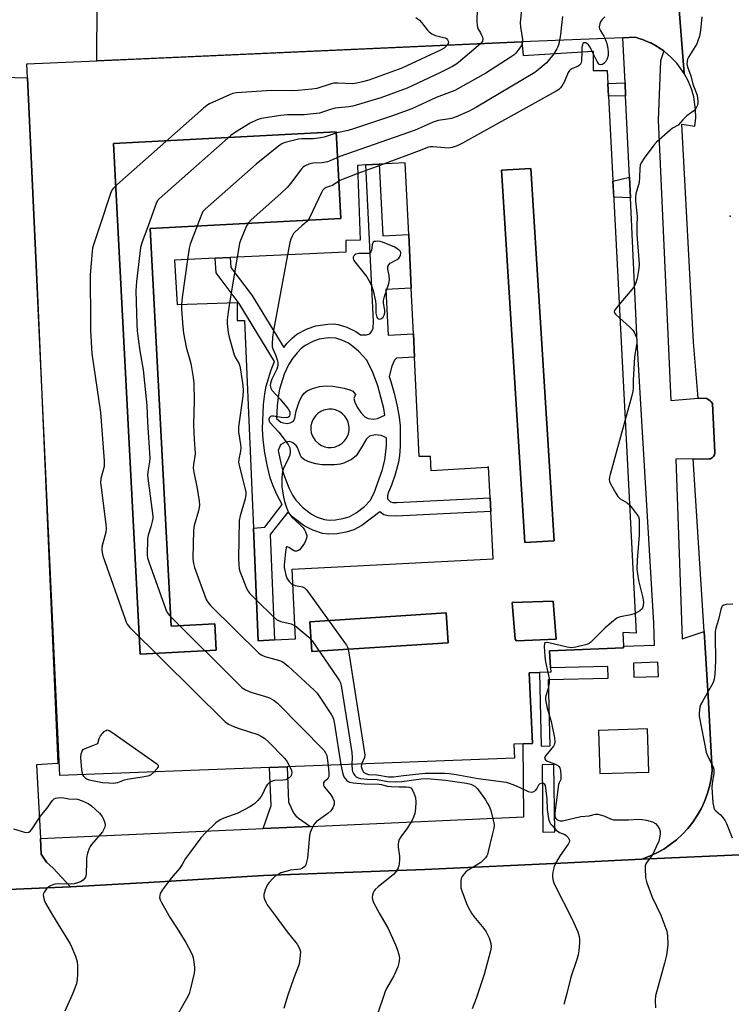
# Model space of a CAD drawing. Units: inches. Extents: x 1279762 to 1285762, y 501452 to 505452.
# Drawn here: x 1280505 to 1280760, y 503721 to 504074 of the extents above; entities that cross this region are included whole.
import ezdxf

# ---------------------------------------------------------------- set-up
doc = ezdxf.new("R2010")
doc.units = ezdxf.units.IN
doc.header["$MEASUREMENT"] = 0
for name, color, linetype in [('BLDG-Footprint', 5, 'Continuous'), ('ELEV-Spot Elevation', 7, 'Continuous'), ('TRANS-Non Street Sidewalk', 7, 'Continuous'), ('TRANS-Parking Lot', 4, 'Continuous'), ('TRANS-Road', 130, 'Continuous'), ('TRANS-Street Sidewalk', 7, 'Continuous'), ('Undefined', 1, 'Continuous')]:
    doc.layers.add(name, color=color, linetype=linetype)

msp = doc.modelspace()

# ---------------------------------------------------------------- linework, layer by layer
at = {"layer": 'BLDG-Footprint'}
for points, elevation in [([(1280552.19, 503999.11), (1280559.69, 503856.64), (1280575.33, 503857.46), (1280575.82, 503848.08), (1280548.65, 503846.65), (1280539.02, 504029.56), (1280618.9, 504033.76), (1280620.54, 504002.7)], 395.81), ([(1280697.01, 503887.23), (1280686.47, 503886.57), (1280678.12, 504019.97), (1280688.66, 504020.63)], 388.72), ([(1280697.73, 503851.93), (1280683.55, 503851.4), (1280683.02, 503851.93), (1280681.97, 503865.06), (1280696.68, 503865.59)], 388.62), ([(1280659.01, 503850.72), (1280610.13, 503847.56), (1280609.44, 503858.23), (1280658.32, 503861.39)], 389.33)]:
    msp.add_lwpolyline(points, close=True, dxfattribs=dict(at, elevation=elevation))
for points in [[(1280685.43, 504065.94, 393.36), (1280685.87, 504061.01, 393.36), (1280710.95, 504062.58, 393.36), (1280711, 504055.65, 393.36), (1280716.01, 504055.64, 393.36), (1280716.25, 504051.04, 393.36), (1280716.48, 504046.42, 393.36), (1280726.32, 503854.13, 393.36), (1280721.61, 503854.33, 393.36), (1280721.79, 503849.48, 393.36), (1280721.81, 503848.89, 393.36), (1280695.32, 503847.76, 393.36), (1280695.69, 503841.67, 393.36), (1280695.79, 503840.12, 393.36), (1280691.7, 503839.99, 393.36), (1280687.99, 503839.87, 393.36), (1280689.17, 503814.59, 393.36), (1280685.88, 503814.5, 393.36), (1280682.58, 503814.41, 393.36), (1280682.78, 503809.35, 393.36), (1280601.33, 503806.22, 393.36), (1280595.02, 503805.98, 393.36), (1280519.87, 503803.1, 393.36), (1280511.61, 503980.87, 393.36), (1280508.26, 504053.05, 393.36), (1280508.03, 504058.05, 393.36), (1280533.15, 504059.17, 393.36)], [(1280552.19, 503999.11, 393.36), (1280620.54, 504002.7, 393.36), (1280618.9, 504033.76, 393.36), (1280539.02, 504029.56, 393.36), (1280548.65, 503846.65, 393.36), (1280575.82, 503848.08, 393.36), (1280575.33, 503857.46, 393.36), (1280559.69, 503856.64, 393.36)], [(1280583.37, 503972.53, 393.36), (1280583.36, 503966.08, 393.36), (1280586.01, 503966.15, 393.36), (1280589.22, 503891.78, 393.36), (1280590.97, 503851.4, 393.36), (1280596.78, 503851.72, 393.36), (1280604.29, 503852.13, 393.36), (1280603.06, 503877.02, 393.36), (1280675.15, 503880.78, 393.36), (1280674.28, 503897.75, 393.36), (1280674.04, 503902.61, 393.36), (1280673.47, 503913.73, 393.36), (1280672.93, 503913.47, 393.36), (1280652.97, 503912.25, 393.36), (1280652.73, 503917.43, 393.36), (1280648.66, 503917.42, 393.36), (1280646.96, 503953.02, 393.36), (1280646.57, 503961.3, 393.36), (1280645.79, 503977.67, 393.36), (1280644.87, 503996.94, 393.36), (1280643.65, 504022.59, 393.36), (1280634.3, 504022.11, 393.36), (1280629.55, 504021.86, 393.36), (1280626.47, 504021.7, 393.36), (1280627.5, 503994.92, 393.36), (1280622.33, 503994.75, 393.36), (1280622.36, 503990.57, 393.36), (1280580.87, 503988.67, 393.36), (1280575.47, 503988.42, 393.36), (1280560.95, 503987.75, 393.36), (1280561.84, 503971.83, 393.36)], [(1280697.01, 503887.23, 393.36), (1280688.66, 504020.63, 393.36), (1280678.12, 504019.97, 393.36), (1280686.47, 503886.57, 393.36)], [(1280697.73, 503851.93, 393.36), (1280696.68, 503865.59, 393.36), (1280681.97, 503865.06, 393.36), (1280683.02, 503851.93, 393.36), (1280683.55, 503851.4, 393.36)], [(1280659.01, 503850.72, 393.36), (1280658.32, 503861.39, 393.36), (1280609.44, 503858.23, 393.36), (1280610.13, 503847.56, 393.36)]]:
    msp.add_polyline3d(points, close=True, dxfattribs=at)
at = {"layer": 'ELEV-Spot Elevation'}
msp.add_point((1280760.1, 504003.52, 387.55), dxfattribs=at)
at = {"layer": 'TRANS-Non Street Sidewalk'}
for points in [[(1280722.61, 504046.6), (1280716.48, 504046.42), (1280716.25, 504051.04), (1280722.4, 504051.22)], [(1280724.31, 504010.04), (1280718.33, 504010.28), (1280718.04, 504016.02), (1280723.97, 504017.43)], [(1280609.71, 503784.92), (1280592.69, 503784.17), (1280595.55, 503792.36), (1280595.02, 503805.98), (1280601.33, 503806.23), (1280601.81, 503793.55), (1280603.67, 503789.56), (1280604.4, 503788.69), (1280605.41, 503787.84)]]:
    msp.add_lwpolyline(points, close=True, dxfattribs=at)
for points in [[(1280634.3, 504022.11, 0), (1280635.63, 503996.46, 0), (1280644.87, 503996.94, 0), (1280645.79, 503977.67, 0), (1280636.71, 503977.23, 0), (1280637.49, 503960.87, 0), (1280646.57, 503961.3, 0), (1280646.96, 503953.02, 0), (1280640.45, 503952.59, 0), (1280639.74, 503951.89, 0), (1280638.77, 503949.75, 0), (1280637.81, 503946.07, 0), (1280638.5, 503944.28, 0), (1280639.67, 503940.06, 0), (1280640.74, 503935.43, 0), (1280641.44, 503931.52, 0), (1280641.78, 503928.4, 0), (1280641.78, 503921.01, 0), (1280641.53, 503917.8, 0), (1280641.15, 503915.33, 0), (1280640.04, 503911.02, 0), (1280638.71, 503907.11, 0), (1280637.64, 503904.65, 0), (1280637.3, 503903.43, 0), (1280637.29, 503902.27, 0), (1280638.29, 503901.19, 0), (1280639.13, 503900.97, 0), (1280640.57, 503900.91, 0), (1280674.04, 503902.61, 0), (1280674.29, 503897.75, 0), (1280640.33, 503896.03, 0), (1280637.56, 503896.19, 0), (1280635.91, 503896.57, 0), (1280634.51, 503897.6, 0), (1280628.02, 503892.71, 0), (1280625.21, 503891.13, 0), (1280622.45, 503890.29, 0), (1280619.14, 503889.72, 0), (1280616.19, 503889.57, 0), (1280613.96, 503889.82, 0), (1280610.55, 503890.97, 0), (1280607.36, 503892.56, 0), (1280603.48, 503895.6, 0), (1280601.59, 503897.43, 0), (1280595.22, 503889.51, 0), (1280596.78, 503851.72, 0), (1280590.97, 503851.4, 0), (1280589.23, 503891.78, 0), (1280593.3, 503892.13, 0), (1280599.53, 503900.22, 0), (1280597.62, 503903.76, 0), (1280596.17, 503907.1, 0), (1280595.24, 503909.72, 0), (1280594.21, 503913.86, 0), (1280593.3, 503918.77, 0), (1280592.69, 503923.37, 0), (1280592.44, 503927.36, 0), (1280592.8, 503936.01, 0), (1280593.25, 503939.86, 0), (1280593.77, 503942.58, 0), (1280595.56, 503948.5, 0), (1280596.79, 503951.47, 0), (1280584.14, 503972.21, 0), (1280575.81, 503983.18, 0), (1280575.47, 503988.42, 0), (1280580.87, 503988.67, 0), (1280581.1, 503985.15, 0), (1280588.61, 503975.26, 0), (1280600.08, 503956.45, 0), (1280601.34, 503958, 0), (1280603.12, 503959.84, 0), (1280604.83, 503961.21, 0), (1280608.44, 503963.11, 0), (1280611.54, 503964.24, 0), (1280615.88, 503964.85, 0), (1280617.87, 503964.9, 0), (1280619.55, 503964.72, 0), (1280622.67, 503963.72, 0), (1280625.92, 503962.14, 0), (1280627.54, 503960.97, 0), (1280629.7, 503960.99, 0), (1280630.98, 503961.39, 0), (1280631.65, 503962.34, 0), (1280632.12, 503963.43, 0), (1280632.23, 503965.76, 0), (1280629.55, 504021.86, 0)], [(1280607.79, 503957.2, 0), (1280606.36, 503956.06, 0), (1280604.87, 503954.53, 0), (1280603.22, 503952.47, 0), (1280601.73, 503950.28, 0), (1280600.2, 503946.86, 0), (1280598.57, 503941.53, 0), (1280598.04, 503938.78, 0), (1280597.67, 503935.56, 0), (1280597.48, 503931, 0), (1280599.07, 503929.74, 0), (1280599.95, 503929.42, 0), (1280601.27, 503929.24, 0), (1280602.33, 503929.46, 0), (1280603.61, 503930.12, 0), (1280604.11, 503931.1, 0), (1280604.53, 503933.76, 0), (1280605.75, 503937.36, 0), (1280606.54, 503938.94, 0), (1280607.4, 503940.14, 0), (1280608.51, 503940.98, 0), (1280610.38, 503941.78, 0), (1280612.85, 503942.43, 0), (1280615.33, 503942.77, 0), (1280617.7, 503942.6, 0), (1280621.73, 503941.83, 0), (1280623.71, 503941.32, 0), (1280624.89, 503940.78, 0), (1280625.77, 503939.67, 0), (1280625.21, 503938.16, 0), (1280625.55, 503936.92, 0), (1280626.43, 503935.09, 0), (1280627.7, 503933.19, 0), (1280629.16, 503931.65, 0), (1280630.33, 503930.97, 0), (1280632.39, 503930.75, 0), (1280633.7, 503931.05, 0), (1280636.34, 503932.25, 0), (1280635.9, 503934.66, 0), (1280633.84, 503942.77, 0), (1280631.89, 503947.87, 0), (1280629.69, 503952.03, 0), (1280628.48, 503953.52, 0), (1280626.89, 503955.11, 0), (1280624.82, 503956.86, 0), (1280623.27, 503957.96, 0), (1280620.91, 503959.09, 0), (1280618.75, 503959.8, 0), (1280616.06, 503959.9, 0), (1280612.73, 503959.43, 0), (1280610.55, 503958.64, 0)], [(1280617.39, 503934.36, 0), (1280616.19, 503934.39, 0), (1280614.42, 503934.03, 0), (1280613.32, 503933.54, 0), (1280612.32, 503932.87, 0), (1280611.46, 503932.03, 0), (1280610.46, 503930.53, 0), (1280610.03, 503929.41, 0), (1280609.8, 503928.23, 0), (1280609.77, 503927.03, 0), (1280609.96, 503925.84, 0), (1280610.35, 503924.7, 0), (1280611.29, 503923.16, 0), (1280612.6, 503921.92, 0), (1280613.63, 503921.3, 0), (1280614.75, 503920.87, 0), (1280615.93, 503920.64, 0), (1280617.13, 503920.62, 0), (1280618.32, 503920.8, 0), (1280620, 503921.46, 0), (1280621, 503922.13, 0), (1280621.86, 503922.97, 0), (1280622.57, 503923.94, 0), (1280623.29, 503925.59, 0), (1280623.52, 503926.77, 0), (1280623.54, 503927.97, 0), (1280623.19, 503929.74, 0), (1280622.7, 503930.84, 0), (1280622.03, 503931.84, 0), (1280621.19, 503932.7, 0), (1280620.22, 503933.41, 0), (1280618.57, 503934.13, 0)], [(1280628.06, 503920.91, 0), (1280626.04, 503917.63, 0), (1280624.31, 503916.32, 0), (1280621.58, 503915.01, 0), (1280620.28, 503914.66, 0), (1280618.41, 503914.42, 0), (1280613.77, 503914.42, 0), (1280611.54, 503914.77, 0), (1280609.42, 503915.36, 0), (1280607.54, 503916.2, 0), (1280606.48, 503917.05, 0), (1280606.05, 503917.82, 0), (1280604.99, 503920.6, 0), (1280604.52, 503921.39, 0), (1280603.3, 503922.34, 0), (1280602.26, 503922.78, 0), (1280600.64, 503922.54, 0), (1280598.95, 503921.63, 0), (1280598.13, 503919.58, 0), (1280598.98, 503915.02, 0), (1280599.94, 503911.18, 0), (1280601.93, 503906.17, 0), (1280603.25, 503903.6, 0), (1280604.38, 503901.8, 0), (1280607.01, 503899.06, 0), (1280610, 503896.73, 0), (1280612.08, 503895.7, 0), (1280614.66, 503894.8, 0), (1280616.32, 503894.6, 0), (1280618.6, 503894.71, 0), (1280621.26, 503895.16, 0), (1280623.48, 503895.83, 0), (1280626, 503897.26, 0), (1280629.03, 503899.49, 0), (1280631.05, 503901.69, 0), (1280632.44, 503904.34, 0), (1280635.33, 503912.38, 0), (1280636.32, 503916.15, 0), (1280636.88, 503921.23, 0), (1280636.89, 503924.07, 0), (1280635.04, 503924.94, 0), (1280632.88, 503925.12, 0), (1280630.81, 503924.69, 0), (1280629.77, 503923.72, 0)]]:
    msp.add_polyline3d(points, close=True, dxfattribs=at)
at = {"layer": 'TRANS-Parking Lot'}
msp.add_lwpolyline([(1280739.87, 504101.99), (1280743.59, 504054.61), (1280740.93, 504058.3), (1280738.86, 504060.5), (1280736.56, 504062.48), (1280736.25, 504062.7), (1280734.06, 504064.19), (1280733.89, 504064.3), (1280731.61, 504065.54), (1280731.4, 504065.64), (1280728.6, 504066.77), (1280727.37, 504067.19), (1280726.12, 504067.56), (1280721.65, 504067.38), (1280685.43, 504065.94), (1280547.2, 504059.79), (1280533.15, 504059.17), (1280533.16, 504079.8)], dxfattribs=at)
msp.add_polyline3d([(1280499.2, 504053.29, 0), (1280508.26, 504053.05, 0), (1280511.61, 503980.87, 0), (1280519.1, 503807.41, 0), (1280511.53, 503806.93, 0), (1280512.87, 503780.63, 0), (1280513.16, 503774.97, 0), (1280515.07, 503772.11, 0), (1280517.45, 503769.96, 0), (1280523.64, 503763.3, 0), (1280515.2, 503762.9, 0), (1280484.92, 503761.58, 0)], dxfattribs=at)
at = {"layer": 'TRANS-Road'}
for points in [[(1280798.56, 503776.33), (1280728.36, 503773.15), (1280731.18, 503774.2), (1280733.76, 503775.41), (1280736.24, 503776.81), (1280738.61, 503778.39), (1280740.84, 503780.16), (1280742.94, 503782.09), (1280744.88, 503784.18), (1280746.65, 503786.41), (1280748.24, 503788.77), (1280749.64, 503791.25), (1280750.85, 503793.83), (1280751.86, 503796.49), (1280752.66, 503799.23), (1280753.24, 503802.02), (1280753.61, 503804.84), (1280752.24, 503831.61), (1280750.75, 503854.73), (1280746.76, 503916.63), (1280750.02, 503916.4), (1280752.54, 503916.54), (1280752.96, 503916.62), (1280753.32, 503916.78), (1280753.68, 503917.02), (1280754.06, 503917.38), (1280754.45, 503918.04), (1280754.6, 503918.85), (1280753.78, 503936.45), (1280753.27, 503937.05), (1280752.91, 503937.38), (1280751.68, 503938.22), (1280748.63, 503938.27), (1280746.94, 503958.41), (1280742.73, 504036.44), (1280747.44, 504035.7), (1280747.71, 504038.71), (1280747.66, 504041.74), (1280746.99, 504046.23), (1280746.15, 504049.14), (1280745.01, 504051.95), (1280743.59, 504054.61), (1280739.87, 504101.99)], [(1280484.92, 503761.58), (1280515.2, 503762.9), (1280523.64, 503763.3), (1280547.2, 503764.57), (1280551.77, 503764.82), (1280592.79, 503767.39), (1280650.69, 503769.48), (1280701.9, 503771.92), (1280728.36, 503773.15), (1280798.56, 503776.33)]]:
    msp.add_lwpolyline(points, dxfattribs=at)
at = {"layer": 'TRANS-Street Sidewalk'}
for points in [[(1280736.25, 504062.7, 0), (1280735.09, 504059.09, 0), (1280734.32, 504038.03, 0), (1280738.75, 503937.51, 0), (1280748.63, 503938.27, 0), (1280751.68, 503938.22, 0), (1280752.91, 503937.38, 0), (1280753.27, 503937.05, 0), (1280753.78, 503936.45, 0), (1280754.6, 503918.85, 0), (1280754.45, 503918.04, 0), (1280754.06, 503917.38, 0), (1280753.68, 503917.02, 0), (1280753.32, 503916.78, 0), (1280752.96, 503916.62, 0), (1280752.54, 503916.54, 0), (1280750.02, 503916.4, 0), (1280746.76, 503916.63, 0), (1280740.57, 503916.42, 0), (1280742.91, 503852.09, 0), (1280750.75, 503854.73, 0), (1280752.24, 503831.61, 0), (1280753.61, 503804.84, 0), (1280753.24, 503802.02, 0), (1280752.66, 503799.23, 0), (1280751.86, 503796.49, 0), (1280750.85, 503793.83, 0), (1280749.64, 503791.25, 0), (1280748.24, 503788.77, 0), (1280746.65, 503786.41, 0), (1280744.88, 503784.18, 0), (1280742.94, 503782.09, 0), (1280740.84, 503780.16, 0), (1280738.61, 503778.39, 0), (1280736.24, 503776.81, 0), (1280733.76, 503775.41, 0), (1280731.18, 503774.2, 0), (1280728.36, 503773.15, 0), (1280701.9, 503771.92, 0), (1280650.69, 503769.48, 0), (1280592.79, 503767.39, 0), (1280551.77, 503764.82, 0), (1280547.2, 503764.57, 0), (1280523.64, 503763.3, 0), (1280517.45, 503769.96, 0), (1280515.07, 503772.11, 0), (1280513.16, 503774.97, 0), (1280512.87, 503780.63, 0), (1280547.2, 503782.15, 0), (1280592.69, 503784.17, 0), (1280609.71, 503784.92, 0), (1280686.13, 503788.31, 0), (1280685.88, 503814.5, 0), (1280689.17, 503814.59, 0), (1280687.99, 503839.87, 0), (1280691.7, 503839.99, 0), (1280692.35, 503813.68, 0), (1280695.58, 503813.76, 0), (1280694.99, 503837.52, 0), (1280716.31, 503838.05, 0), (1280716.21, 503842.18, 0), (1280695.69, 503841.67, 0), (1280695.32, 503847.76, 0), (1280721.81, 503848.89, 0), (1280721.79, 503849.48, 0), (1280732.96, 503849.89, 0), (1280732.67, 503857.74, 0), (1280726.71, 503958.41, 0), (1280724.31, 504010.04, 0), (1280723.97, 504017.43, 0), (1280722.61, 504046.6, 0), (1280722.4, 504051.22, 0), (1280721.65, 504067.38, 0), (1280726.12, 504067.56, 0), (1280727.37, 504067.19, 0), (1280728.6, 504066.77, 0), (1280731.4, 504065.64, 0), (1280731.61, 504065.54, 0), (1280733.89, 504064.3, 0), (1280734.06, 504064.19, 0)], [(1280725.43, 503843.43, 0), (1280725.59, 503838.34, 0), (1280734.33, 503838.61, 0), (1280734.16, 503843.71, 0)], [(1280712.84, 503819.29, 0), (1280713.36, 503803.92, 0), (1280730.94, 503804.32, 0), (1280730.42, 503819.81, 0)], [(1280697.25, 503782.93, 0), (1280696.92, 503807.05, 0), (1280692.64, 503806.99, 0), (1280692.97, 503782.88, 0)]]:
    msp.add_polyline3d(points, close=True, dxfattribs=at)
at = {"layer": 'Undefined'}
for p, q in [((1280710.96, 504061.82, 390), (1280710.6, 504062.56, 390)), ((1280635.81, 504022.18, 390), (1280626.58, 504018.77, 390)), ((1280583.38, 503988.78, 392), (1280580.7, 503972.44, 392))]:
    msp.add_line(p, q, dxfattribs=at)
for points, elevation in [([(1280685.64, 504081.31), (1280684.79, 504072.79), (1280684.91, 504071.35), (1280685.61, 504066.82), (1280685.65, 504066.01), (1280685.5, 504065.2)], 394), ([(1280669.43, 504077.87), (1280669.31, 504073.25), (1280669.4, 504071.82), (1280669.66, 504070.73), (1280670.62, 504069.11), (1280670.98, 504068.36), (1280671.26, 504067.58), (1280671.42, 504066.82), (1280671.29, 504066.12), (1280670.6, 504065.28)], 396), ([(1280647.38, 504074.6), (1280648.69, 504073.67), (1280649.46, 504072.88), (1280651.57, 504070.17), (1280652.21, 504069.55), (1280653.14, 504068.82), (1280653.65, 504068.52), (1280654.47, 504068.19), (1280657.36, 504067.55), (1280657.89, 504067.39), (1280658.36, 504067.14), (1280658.81, 504066.61), (1280659.07, 504065.96), (1280659.01, 504065.3), (1280658.67, 504064.75)], 398), ([(1280699.99, 504074.98), (1280699.56, 504071.97), (1280699.24, 504068.46), (1280698.65, 504065.22), (1280698.32, 504064.18), (1280697.99, 504063.45), (1280696.82, 504061.7)], 392), ([(1280715.09, 504074.95), (1280714.11, 504073.86), (1280713.62, 504073.15), (1280713.31, 504072.38), (1280713.1, 504071.31), (1280713.19, 504070.54), (1280713.54, 504069.83), (1280714.78, 504067.98), (1280715.17, 504067.24), (1280715.85, 504065.31), (1280716.24, 504063.6), (1280716.38, 504062.16), (1280716.32, 504061.01), (1280716.01, 504059.89), (1280715.51, 504058.86), (1280714.96, 504058.24), (1280714.27, 504057.84), (1280713.56, 504057.7), (1280713.16, 504057.84), (1280712.82, 504058.2), (1280712.37, 504058.92), (1280710.96, 504061.82)], 390), ([(1280749.94, 504074.94), (1280749.48, 504069.98), (1280749.02, 504068), (1280748.52, 504066.33), (1280748.1, 504065.25), (1280747.53, 504064.23), (1280745.11, 504060.5), (1280744.77, 504059.72), (1280744.6, 504058.92), (1280744.56, 504058.12), (1280744.8, 504057.02), (1280745.92, 504053.79), (1280746.74, 504050.81), (1280748.19, 504046.82), (1280748.49, 504044.64), (1280748.47, 504043.83), (1280748.36, 504043.31), (1280747.77, 504042.07), (1280747.1, 504041.2), (1280744.5, 504039.38), (1280743.11, 504038.06), (1280741.37, 504036.12), (1280739.42, 504034.98), (1280738.53, 504034.33), (1280733.62, 504030.01), (1280732.66, 504028.89), (1280729.25, 504024.32), (1280728.11, 504022.6), (1280727.83, 504021.78), (1280727.66, 504020.63), (1280727.62, 504017.52), (1280727.43, 504015.54), (1280726.31, 504011.5), (1280726.08, 504010.34), (1280726.11, 504008.88), (1280726.68, 504003.47), (1280726.59, 504000)], 388), ([(1280658.67, 504064.75), (1280657.59, 504063.72), (1280656.31, 504062.96), (1280642.42, 504056.54), (1280630.56, 504052.24), (1280628.31, 504051.58), (1280626.3, 504051.1), (1280624.84, 504050.89), (1280619.48, 504051.13), (1280618.06, 504051.08), (1280616.7, 504050.76), (1280611.94, 504049.28), (1280610.17, 504049.02), (1280605.1, 504048.51), (1280603.33, 504048.42), (1280595.72, 504048.46), (1280583.19, 504047.69), (1280581.79, 504047.4), (1280580.69, 504047.01), (1280573.47, 504043.75), (1280572.49, 504043.12), (1280571.35, 504042.16), (1280540.28, 504014.68), (1280539, 504013.46), (1280538.5, 504012.76), (1280538.03, 504011.67), (1280534.15, 504000)], 398), ([(1280670.6, 504065.28), (1280662.66, 504058.5), (1280661.72, 504057.81), (1280660.54, 504057.14), (1280656.03, 504054.82), (1280644.36, 504049.29), (1280634.91, 504045.87), (1280624.86, 504042.9), (1280623.43, 504042.65), (1280619.7, 504042.34), (1280618.56, 504042.18), (1280617.17, 504041.82), (1280613.96, 504040.71), (1280612.86, 504040.43), (1280607.45, 504039.85), (1280601.4, 504039.84), (1280599.04, 504039.59), (1280591.95, 504038.46), (1280590.61, 504037.98), (1280588.05, 504036.77), (1280582.77, 504033.64), (1280581.1, 504032.44), (1280555.45, 504009.73), (1280554.89, 504009.07), (1280554.37, 504008.04), (1280551.44, 504000)], 396), ([(1280685.5, 504065.2), (1280685.13, 504064.49), (1280684.32, 504063.3), (1280683.26, 504061.92), (1280682.65, 504061.32), (1280681.22, 504060.3), (1280672.55, 504054.7), (1280661.38, 504048.54), (1280654.69, 504045.98), (1280646.03, 504041.92), (1280638.71, 504039.29), (1280625.11, 504034.81), (1280623.11, 504034.22), (1280619.14, 504033.37), (1280614.62, 504031.77), (1280613.23, 504031.5), (1280610.69, 504031.25), (1280606.53, 504031.21), (1280605.35, 504031.11), (1280601.06, 504030.06), (1280600.22, 504029.79), (1280599.44, 504029.42), (1280598.26, 504028.58), (1280590.18, 504022.14), (1280571.92, 504006), (1280571.14, 504005.13), (1280570.71, 504004.38), (1280569, 504000)], 394), ([(1280710.6, 504062.56), (1280709.79, 504064.11), (1280709.29, 504064.84), (1280708.71, 504065.36), (1280708.3, 504065.55), (1280707.9, 504065.63), (1280707.52, 504065.55), (1280707.34, 504065.42), (1280707.09, 504065.04), (1280706.91, 504063.97), (1280706.87, 504062.32)], 390), ([(1280696.82, 504061.7), (1280694.89, 504059.15), (1280694.11, 504058.28), (1280691.88, 504056.36), (1280690.01, 504054.93), (1280669.16, 504042.58), (1280667.61, 504041.69), (1280666.26, 504041.04), (1280661.89, 504039.13), (1280660.22, 504038.5), (1280658.82, 504038.22), (1280655.4, 504037.72), (1280653.59, 504037.22), (1280647.18, 504034.35), (1280620.23, 504024.89), (1280616.92, 504023.41), (1280615.82, 504023), (1280615, 504022.8), (1280613.9, 504022.66), (1280610.45, 504022.49), (1280609.08, 504022.1), (1280607.78, 504021.54), (1280607.09, 504021.06), (1280606.5, 504020.44), (1280602.6, 504015.32), (1280601.28, 504013.81), (1280599.03, 504011.66), (1280588.39, 504002.24), (1280587.41, 504001.14), (1280586.76, 504000)], 392), ([(1280706.87, 504062.32), (1280706.8, 504059.19), (1280706.61, 504058.37), (1280706.37, 504057.93), (1280706.03, 504057.56), (1280705.59, 504057.26), (1280703.32, 504056.22), (1280702.66, 504055.78), (1280702.06, 504054.9), (1280700.69, 504051.78), (1280699.78, 504050.06), (1280699.25, 504049.44), (1280698.64, 504048.9), (1280697.72, 504048.25), (1280696.69, 504047.65), (1280664.1, 504029.64), (1280662.25, 504028.7), (1280660.38, 504028.11), (1280659, 504027.91), (1280657.85, 504027.96), (1280653.51, 504028.39), (1280652.65, 504028.38), (1280652, 504028.26), (1280648.6, 504026.92), (1280635.81, 504022.18)], 390), ([(1280626.58, 504018.77), (1280621.37, 504016.8), (1280620.23, 504016.22), (1280617.54, 504014.54), (1280616.71, 504014.19), (1280615.29, 504013.81), (1280614.51, 504013.34), (1280614, 504012.69), (1280613.59, 504011.93), (1280609.28, 504002.88), (1280608.82, 504002.19), (1280608.22, 504001.5), (1280606.57, 504000)], 390), ([(1280534.15, 504000), (1280531.87, 503993.17), (1280531.56, 503992.02), (1280531.4, 503990.87), (1280530.75, 503982.54), (1280530.78, 503965.58), (1280530.86, 503962.55), (1280531.29, 503954.36), (1280534.43, 503933.14), (1280535.71, 503915.84), (1280535.74, 503914.78), (1280535.67, 503913.87), (1280534.58, 503909.52), (1280534.45, 503907.98), (1280534.6, 503906.27), (1280536.38, 503893.09), (1280536.48, 503891.63), (1280536.28, 503890.22), (1280534.95, 503885.54), (1280534.84, 503884.71), (1280534.83, 503883.84), (1280534.95, 503882.98), (1280535.29, 503881.84), (1280543.2, 503859.2), (1280543.62, 503858.08), (1280544.02, 503857.3), (1280544.96, 503856.16), (1280579.09, 503822.41), (1280580.28, 503821.56), (1280582.44, 503820.58), (1280584.1, 503819.94), (1280590.75, 503817.8), (1280592.3, 503817.05), (1280593.31, 503816.44), (1280594.65, 503815.27), (1280600.47, 503809.22), (1280601.35, 503808.04), (1280602.29, 503806.26)], 398), ([(1280551.44, 504000), (1280549.24, 503993.98), (1280548.76, 503992.3), (1280547.32, 503980.12), (1280547.08, 503976.79), (1280547.41, 503964.72), (1280547.55, 503962.41), (1280547.88, 503959.6), (1280548.54, 503955.31), (1280549.75, 503948.47), (1280551.02, 503935.73), (1280551.28, 503929.7), (1280552.06, 503916.87), (1280551.96, 503915.47), (1280551.33, 503911.96), (1280551.27, 503910.59), (1280553.16, 503896.09), (1280553.14, 503895.24), (1280552.94, 503894.16), (1280552.45, 503892.28), (1280551.52, 503889.28), (1280551.26, 503887.87), (1280551.18, 503882.07), (1280551.31, 503881.06), (1280551.72, 503879.64), (1280557.82, 503862.57), (1280558.29, 503861.5), (1280558.97, 503860.56), (1280585.21, 503834.61), (1280586.42, 503833.83), (1280588.27, 503833.03), (1280593.6, 503831.41), (1280595, 503830.92), (1280596.7, 503829.96), (1280597.81, 503829.02), (1280614.51, 503812.15), (1280615.1, 503811.27), (1280615.47, 503810.28), (1280616.03, 503806.79)], 396), ([(1280569, 504000), (1280566.49, 503993.46), (1280566.18, 503992.02), (1280565.6, 503987.96)], 394), ([(1280586.76, 504000), (1280584.86, 503995.42), (1280584.27, 503993.77), (1280583.96, 503992.33), (1280583.38, 503988.78)], 392), ([(1280606.57, 504000), (1280604.18, 503997.9), (1280603.63, 503997.26), (1280603.2, 503996.52), (1280602.61, 503995.2), (1280602.25, 503994.1), (1280601.39, 503989.61)], 390), ([(1280726.59, 504000), (1280726.59, 503997.1), (1280727.42, 503986.36), (1280727.33, 503984.8), (1280726.76, 503981.2), (1280726.15, 503979.26), (1280725.46, 503977.99), (1280720.3, 503971.88)], 388), ([(1280601.39, 503989.61), (1280596.41, 503962.49), (1280596.04, 503960.14), (1280595.9, 503957.61), (1280595.97, 503956.65), (1280596.16, 503955.99), (1280597.14, 503953.81), (1280597.73, 503952.08), (1280597.96, 503951.06), (1280597.97, 503950.02), (1280597.57, 503948.74), (1280595.77, 503945.11), (1280595.34, 503943.71), (1280595.25, 503942.89), (1280595.44, 503941.9), (1280595.87, 503941.19), (1280598.8, 503937.95), (1280601.7, 503934.5), (1280602.24, 503933.46), (1280602.31, 503932.55), (1280602.11, 503931.88), (1280601.88, 503931.58), (1280601.54, 503931.39), (1280601.03, 503931.3), (1280599.25, 503931.42), (1280596.43, 503931.9), (1280595.72, 503931.89), (1280595.33, 503931.73), (1280595.03, 503931.44), (1280594.82, 503931.07), (1280594.72, 503930.67), (1280594.86, 503930.06), (1280595.15, 503929.6), (1280598.33, 503926.15), (1280601.61, 503921.69), (1280602.05, 503920.95), (1280602.25, 503920.46), (1280602.43, 503919.24), (1280602.22, 503917.86), (1280601.79, 503916.78), (1280600.02, 503913.08), (1280599.67, 503912.06), (1280599.52, 503911.27), (1280599.43, 503909.57), (1280599.45, 503906.55), (1280600.05, 503902.9), (1280600.41, 503901.24), (1280600.84, 503899.84), (1280601.44, 503898.19), (1280602.05, 503896.98), (1280603.02, 503895.7), (1280605.86, 503893.08), (1280607, 503891.84), (1280607.49, 503891.18), (1280607.89, 503890.45), (1280608.31, 503889.13), (1280608.32, 503888.6), (1280608.17, 503887.83), (1280607.57, 503886.32), (1280606.34, 503884.65), (1280605.75, 503884.02), (1280605.32, 503883.69), (1280604.67, 503883.47), (1280604.02, 503883.53), (1280603.52, 503883.75), (1280601.89, 503884.85), (1280601.31, 503885.11), (1280601.05, 503885.01), (1280600.89, 503884.65), (1280600.69, 503883.31), (1280600.26, 503878.55), (1280600.26, 503877.66), (1280600.42, 503876.54), (1280600.82, 503874.87), (1280601.36, 503873.56), (1280602.16, 503872.47), (1280602.74, 503871.94), (1280603.33, 503871.53)], 390), ([(1280565.6, 503987.96), (1280563.67, 503974.34), (1280563.42, 503971.88)], 394), ([(1280563.42, 503971.88), (1280563.45, 503970.14), (1280563.86, 503963.9), (1280564.1, 503961.54), (1280565.06, 503956.62), (1280566.46, 503952.07), (1280566.78, 503950.77), (1280567.64, 503945.76), (1280567.84, 503943.7), (1280568.01, 503937.52), (1280567.69, 503928.72), (1280567.98, 503923.5), (1280568.37, 503918.54), (1280568.26, 503917.4), (1280567.76, 503914.61), (1280567.67, 503913.29), (1280567.86, 503911.82), (1280569.04, 503905.95), (1280569.72, 503901.38), (1280569.84, 503899.96), (1280569.78, 503899.11), (1280569.56, 503897.98), (1280568, 503892.72), (1280567.68, 503891.01), (1280567.52, 503880.89), (1280567.69, 503879.13), (1280568.09, 503877.7), (1280572.33, 503866.25), (1280572.86, 503865.21), (1280573.8, 503864.09), (1280591.11, 503847), (1280592.04, 503846.37), (1280593.27, 503845.82), (1280598.52, 503844.33), (1280599.47, 503843.94), (1280600.33, 503843.43), (1280601.68, 503842.3), (1280610.98, 503833.68), (1280612.03, 503832.65), (1280612.58, 503831.97), (1280617.19, 503824.84), (1280617.62, 503824.09), (1280617.95, 503823.29), (1280618.32, 503821.54), (1280620.54, 503806.96)], 394), ([(1280580.7, 503972.44), (1280580, 503968.27), (1280579.76, 503966.33), (1280579.78, 503965.01), (1280580.13, 503961.86), (1280580.48, 503960.15), (1280582.35, 503953.86), (1280582.83, 503952.8), (1280583.94, 503950.83), (1280584.36, 503949.8), (1280584.72, 503947.78), (1280585.38, 503942.8), (1280585.55, 503941.04), (1280585.43, 503939.08), (1280583.85, 503928.03), (1280583.9, 503926.25), (1280584.57, 503921.66), (1280584.67, 503920.51), (1280584.57, 503919.36), (1280583.97, 503916.47), (1280583.89, 503915.4), (1280584.2, 503913.69), (1280586.3, 503905.77), (1280586.48, 503904.66), (1280586.51, 503903.84), (1280586.21, 503902.2), (1280584.49, 503896.2), (1280584.13, 503894.47), (1280583.88, 503880.9), (1280583.94, 503878.56), (1280584.13, 503877.16), (1280584.42, 503876.04), (1280586.98, 503869.67), (1280587.28, 503869.16), (1280587.81, 503868.48), (1280590.34, 503865.95)], 392), ([(1280720.3, 503971.88), (1280718.83, 503970.11), (1280718.58, 503969.67), (1280718.49, 503969.24), (1280718.64, 503968.82), (1280718.94, 503968.42), (1280720.55, 503966.92)], 388), ([(1280720.55, 503966.92), (1280723.97, 503963.88), (1280725.21, 503962.64), (1280725.68, 503961.91), (1280726.05, 503961.1), (1280726.46, 503959.99), (1280726.63, 503959.14), (1280726.58, 503958.03), (1280725.97, 503954.69), (1280725.75, 503953.01), (1280725.27, 503944.81), (1280725.26, 503941.77), (1280725.17, 503940.83), (1280724.71, 503938.84), (1280722.41, 503930.49)], 388), ([(1280722.41, 503930.49), (1280717.03, 503910.92), (1280716.82, 503910.06), (1280716.72, 503909.21), (1280716.86, 503908.4), (1280717.21, 503907.62), (1280719.07, 503904.28), (1280719.85, 503903.05), (1280720.65, 503902.28), (1280723.1, 503900.83), (1280723.97, 503900.11)], 388), ([(1280723.97, 503900.11), (1280724.93, 503898.96), (1280726.73, 503896.57), (1280727.17, 503895.82), (1280727.41, 503895.01), (1280727.49, 503893.88), (1280727.48, 503889.23), (1280726.75, 503880.26), (1280726.67, 503877.09), (1280726.86, 503875.35), (1280727.23, 503873.03), (1280728.68, 503867.28), (1280728.99, 503865.3), (1280728.91, 503863.97), (1280728.7, 503863.23), (1280728.48, 503862.8), (1280727.66, 503862.1), (1280725.96, 503861.21)], 388), ([(1280603.33, 503871.53), (1280604.13, 503871.23), (1280606.8, 503870.71), (1280607.48, 503870.36), (1280608.06, 503869.82), (1280608.97, 503868.66), (1280621.89, 503850.83), (1280622.56, 503849.85), (1280622.97, 503849.08), (1280623.22, 503848.25), (1280623.44, 503847.08), (1280629.03, 503811.33), (1280629.09, 503810.46), (1280628.97, 503809.62), (1280627.98, 503807.25)], 390), ([(1280590.34, 503865.95), (1280596.36, 503859.98), (1280597.48, 503859.05), (1280598.25, 503858.64), (1280599.09, 503858.36), (1280602.78, 503857.49), (1280603.51, 503857.17), (1280604.06, 503856.83)], 392), ([(1280760.97, 503864.58), (1280758.61, 503864.37), (1280757.81, 503864.18), (1280757.22, 503863.76), (1280756.98, 503863.34), (1280756.73, 503862.58), (1280755.94, 503858.99), (1280754.94, 503855.89), (1280754.69, 503854.74), (1280754.65, 503853.28), (1280754.85, 503844.14), (1280754.58, 503839.39), (1280754.36, 503837.63), (1280754.09, 503836.82), (1280753.71, 503836.04), (1280750.22, 503829.93), (1280749.45, 503828.42), (1280749.21, 503827.64), (1280749.02, 503826.55), (1280748.92, 503825.45), (1280748.95, 503824.39), (1280751.44, 503811.56), (1280751.95, 503810.17), (1280753.86, 503806.46), (1280754.17, 503805.41), (1280754.24, 503804.61), (1280754.21, 503803.8), (1280753.6, 503800.46), (1280753.46, 503798.9), (1280753.89, 503793.32), (1280754.17, 503791.65), (1280754.38, 503791.15), (1280754.87, 503790.51), (1280756.55, 503789.1), (1280757.48, 503788.08), (1280758.27, 503786.97), (1280758.75, 503785.94), (1280760.81, 503780.84)], 386), ([(1280725.96, 503861.21), (1280724.47, 503860.7), (1280720.72, 503860.03), (1280719.91, 503859.77), (1280719.4, 503859.49), (1280718.21, 503858.6), (1280715.23, 503856.09), (1280710.19, 503850.97), (1280709.49, 503850.45), (1280708.71, 503850.12), (1280704.77, 503849.13), (1280703.92, 503848.98), (1280703.06, 503848.94), (1280701.64, 503849.16), (1280695.04, 503850.65), (1280694.25, 503850.75), (1280693.66, 503850.62), (1280693.47, 503850.28), (1280693.39, 503849.53), (1280693.59, 503845.66), (1280693.9, 503843.91), (1280694.78, 503840.09)], 388), ([(1280604.06, 503856.83), (1280609.03, 503852.68), (1280610.26, 503851.4), (1280619.38, 503838.11), (1280620.02, 503837.11), (1280620.41, 503836.33), (1280620.83, 503834.62), (1280624.46, 503811.4), (1280624.61, 503809.63), (1280624.47, 503807.11)], 392), ([(1280694.78, 503840.09), (1280695.18, 503837.92), (1280695.19, 503836.19), (1280694.86, 503834.37), (1280693.97, 503831.67), (1280693.87, 503831.13), (1280693.89, 503830.3), (1280694.5, 503827.22), (1280695.89, 503822.52), (1280697.16, 503816.62), (1280697.28, 503815.22), (1280697.12, 503814.39), (1280696.74, 503813.67), (1280694.03, 503810.37), (1280693.64, 503809.74), (1280693.56, 503809.34), (1280693.88, 503808.79), (1280694.49, 503808.34), (1280696.88, 503807.48), (1280698.3, 503806.69), (1280698.68, 503806.36), (1280698.97, 503805.94), (1280699.26, 503804.87), (1280699.43, 503803.43), (1280699.43, 503802.3), (1280699.33, 503801.77), (1280698.76, 503800.57), (1280698.58, 503799.92), (1280697.22, 503789.84), (1280697.21, 503788.68), (1280697.33, 503788.14), (1280697.57, 503787.7), (1280697.92, 503787.37), (1280698.64, 503787.05), (1280699.18, 503786.95), (1280699.96, 503786.97), (1280706.55, 503788.43), (1280709.56, 503788.72), (1280711.81, 503789.31), (1280712.62, 503789.29), (1280714.79, 503788.76), (1280717.16, 503787.59), (1280718.23, 503787.31), (1280719.34, 503787.26), (1280723.61, 503787.32), (1280727.38, 503787.55), (1280728.56, 503787.45), (1280730.03, 503787.19), (1280732.27, 503786.5), (1280733.28, 503785.98), (1280734.07, 503785.15), (1280734.78, 503783.89), (1280734.95, 503783.07), (1280734.94, 503782.21), (1280734.76, 503780.76), (1280734.47, 503779.66), (1280733.58, 503777.6), (1280732.44, 503775.26), (1280731.73, 503774.16), (1280730.31, 503772.28), (1280729.88, 503771.55), (1280729.65, 503770.74), (1280729.6, 503769.89), (1280729.75, 503766.65), (1280730.25, 503764.73), (1280732.13, 503759.61), (1280735.16, 503753.14), (1280736.7, 503749.31), (1280737.38, 503747.38), (1280737.62, 503745.67), (1280737.72, 503742.5), (1280737.21, 503738.8), (1280736.57, 503735.96), (1280733.29, 503724.24), (1280733.17, 503722.53), (1280733.25, 503719.95)], 388), ([(1280528.08, 503803.42), (1280527.91, 503803.97), (1280527.74, 503805.13), (1280527.4, 503809.56), (1280527.47, 503810.94), (1280527.79, 503811.89), (1280528.23, 503812.45), (1280528.89, 503812.87), (1280531.72, 503813.86), (1280533.42, 503814.64), (1280533.98, 503816.41), (1280534.46, 503817.37), (1280535.78, 503818.87), (1280536.39, 503819.33), (1280536.82, 503819.47), (1280537.52, 503819.29), (1280538.49, 503818.7), (1280554.58, 503807.36), (1280555.05, 503806.81), (1280555.11, 503806.62), (1280555.02, 503806.22), (1280554.6, 503805.58), (1280553.52, 503804.39)], 400), ([(1280602.29, 503806.26), (1280602.84, 503804.95), (1280602.95, 503804.15), (1280602.87, 503803.61), (1280602.69, 503803.09), (1280602.4, 503802.64), (1280602.02, 503802.27), (1280601.33, 503801.83), (1280600.82, 503801.65), (1280599.71, 503801.51), (1280596.8, 503801.39), (1280596.25, 503801.27), (1280595.48, 503800.89), (1280594.78, 503800.38), (1280594.17, 503799.77), (1280593.71, 503799.05), (1280592.46, 503796.41), (1280592.03, 503795.68), (1280590.8, 503794.14), (1280589.62, 503792.96), (1280587.92, 503791.9), (1280583.57, 503789.62), (1280578.59, 503787.9), (1280577.29, 503787.31), (1280575.79, 503786.23), (1280571.98, 503782.58), (1280570.39, 503780.84), (1280566.27, 503775.35), (1280564.89, 503773.41), (1280563.67, 503771.23), (1280562.73, 503769.83), (1280562.03, 503768.95), (1280560.5, 503767.27), (1280559.4, 503765.88), (1280556.53, 503762.11), (1280555.8, 503760.87), (1280555.62, 503760.18), (1280555.61, 503759.47), (1280555.84, 503758.67), (1280556.27, 503757.72), (1280559.4, 503752.17), (1280561.86, 503748.39), (1280564.97, 503743.39), (1280566.86, 503739.7), (1280567.33, 503738.62), (1280567.6, 503737.79), (1280567.85, 503736.4), (1280568.06, 503734.42), (1280568.07, 503733.57), (1280567.92, 503732.41), (1280566.59, 503726.36), (1280566.18, 503724.95), (1280565.28, 503723.12), (1280560.74, 503715.15)], 398), ([(1280616.03, 503806.79), (1280616.25, 503804.08), (1280616.2, 503802.74), (1280616.05, 503802.28), (1280615.84, 503801.99), (1280614.55, 503800.85), (1280614.37, 503800.47), (1280614.33, 503799.83), (1280614.5, 503799.36), (1280614.78, 503798.91), (1280616.94, 503796.25), (1280617.73, 503795.08), (1280618.14, 503793.99), (1280618.2, 503793.5), (1280618.12, 503792.79), (1280617.66, 503791.55), (1280617.25, 503790.86), (1280616.92, 503790.47), (1280615.88, 503789.56), (1280611.75, 503786.58), (1280611, 503785.7), (1280610.31, 503784.41), (1280609.59, 503782.78), (1280609.3, 503781.66), (1280608.54, 503773.49), (1280608.28, 503772.13), (1280607.95, 503771.11), (1280607.69, 503770.67), (1280607.31, 503770.3), (1280606.85, 503770.01), (1280606.08, 503769.66), (1280605.05, 503769.44), (1280602.52, 503769.2), (1280601.35, 503768.93), (1280599.06, 503768.23), (1280598.27, 503767.87), (1280597.56, 503767.45), (1280596.88, 503766.93), (1280596.03, 503766.11), (1280594.83, 503764.81), (1280594.3, 503764.11), (1280593.41, 503762.24), (1280592.92, 503760.58), (1280592.96, 503759.74), (1280593.19, 503758.91), (1280593.62, 503757.81), (1280594.16, 503756.77), (1280597.01, 503753.06), (1280601.36, 503747.11), (1280604.87, 503742.7), (1280605.7, 503741.23), (1280605.96, 503740.45), (1280606.03, 503739.9), (1280605.9, 503737.6), (1280605.58, 503735.6), (1280603.72, 503730.65), (1280601.41, 503724.09), (1280600.14, 503719.75)], 396), ([(1280620.54, 503806.96), (1280621.22, 503803.75), (1280621.62, 503802.67), (1280622.07, 503802.03), (1280622.62, 503801.46), (1280623.14, 503801.04), (1280623.6, 503800.79), (1280624.96, 503800.5), (1280628.99, 503800.18), (1280634.27, 503800.02), (1280635.1, 503799.87), (1280637.11, 503799.34), (1280638.54, 503799.17), (1280641.45, 503799.04), (1280644.11, 503799.07), (1280644.94, 503799), (1280645.64, 503798.7), (1280646.16, 503798.14), (1280646.75, 503796.88), (1280647.26, 503795.24), (1280647.41, 503793.65), (1280647.29, 503791.3), (1280647.04, 503789.58), (1280646.62, 503788.21), (1280646.1, 503787.17), (1280644.39, 503784.43), (1280642.04, 503781.21), (1280641.5, 503780.19), (1280641.22, 503779.39), (1280641.13, 503778.59), (1280641.14, 503777.48), (1280641.52, 503774.22), (1280641.55, 503773.1), (1280641.44, 503771.43), (1280641.33, 503770.89), (1280641.04, 503770.1), (1280640.21, 503768.61), (1280639.47, 503767.74), (1280633.94, 503763.26), (1280632.87, 503762.27), (1280632.54, 503761.82), (1280632.17, 503761.1), (1280631.89, 503760.34), (1280631.75, 503759.57), (1280631.85, 503758.78), (1280632.3, 503757.71), (1280634.54, 503753.5), (1280637.45, 503748.38), (1280638.47, 503746.26), (1280640.13, 503742.49), (1280640.74, 503740.9), (1280641.34, 503739.04), (1280641.53, 503737.7), (1280641.5, 503736.88), (1280641.34, 503736.03), (1280640.94, 503734.62), (1280640.53, 503733.53), (1280639.53, 503731.45), (1280636.85, 503726.8), (1280636.38, 503725.77), (1280635.89, 503724.39), (1280633.87, 503718.35)], 394), ([(1280624.47, 503807.11), (1280624.59, 503805.06), (1280624.72, 503804.53), (1280625.08, 503803.83), (1280625.54, 503803.21), (1280626.06, 503802.7), (1280626.78, 503802.32), (1280627.58, 503802.12), (1280630.12, 503801.83), (1280633.57, 503801.69), (1280637.34, 503800.97), (1280640.13, 503800.83), (1280642.38, 503800.98), (1280649.37, 503802.01), (1280651.42, 503802.06), (1280658.08, 503801.52), (1280665.52, 503800.39), (1280667.07, 503800.03), (1280667.83, 503799.75), (1280668.52, 503799.37), (1280669.45, 503798.47), (1280670.28, 503797.41), (1280672.36, 503794.39), (1280673.15, 503793.15), (1280673.67, 503792.15), (1280674.25, 503790.56), (1280675.05, 503787.68), (1280675.38, 503786.24), (1280675.45, 503785.38), (1280675.33, 503784.28), (1280674.94, 503782.35), (1280673.9, 503778.41), (1280673.37, 503775.95), (1280673.06, 503774.9), (1280672.82, 503774.41), (1280672.33, 503773.71), (1280670.76, 503772.02), (1280669.81, 503771.34), (1280666.12, 503769.22), (1280665.47, 503768.72), (1280664.68, 503767.91), (1280664.01, 503767.02), (1280663.67, 503766.28), (1280663.54, 503765.47), (1280663.49, 503764.06), (1280663.58, 503762.94), (1280663.9, 503761.8), (1280665.61, 503757.33), (1280666.34, 503755.7), (1280667.34, 503753.89), (1280668.15, 503752.65), (1280671.79, 503748.33), (1280672.65, 503747.16), (1280673.65, 503744.99), (1280674.29, 503743.02), (1280674.37, 503741.71), (1280674.2, 503740.35), (1280671.86, 503731.91), (1280669.02, 503723.27), (1280667.55, 503719.54)], 392), ([(1280627.98, 503807.25), (1280627.86, 503806.36), (1280628.16, 503805.29), (1280628.72, 503804.4), (1280629.46, 503803.83), (1280630.4, 503803.56), (1280633.39, 503803.35), (1280637.58, 503802.62), (1280639.43, 503802.64), (1280643.03, 503803.15), (1280650.78, 503804.03), (1280654.65, 503803.93), (1280657.7, 503803.97), (1280659.34, 503803.83), (1280661.86, 503803.49), (1280669.75, 503802.06), (1280679.82, 503800.77), (1280680.92, 503800.42), (1280682.83, 503799.68), (1280684.73, 503798.87), (1280687.7, 503797.46), (1280688.77, 503797.15), (1280689.47, 503797.26), (1280690.26, 503797.79), (1280690.73, 503798.4), (1280691.53, 503799.79), (1280692, 503800.26), (1280692.35, 503800.44), (1280692.82, 503800.48), (1280693.25, 503800.34), (1280693.42, 503800.19), (1280693.75, 503799.52), (1280693.91, 503798.7), (1280694.35, 503794.62), (1280694.53, 503790.95), (1280694.97, 503787.69), (1280695.29, 503786.58), (1280695.71, 503785.86), (1280696.23, 503785.2), (1280697.75, 503783.56), (1280698.95, 503782.71), (1280700.78, 503781.98), (1280701.25, 503781.69), (1280701.99, 503780.92), (1280702.46, 503780.04), (1280702.49, 503779.81), (1280702.39, 503779.33), (1280702.02, 503778.61), (1280699.14, 503774.51), (1280697.41, 503771.59), (1280697.02, 503770.5), (1280696.67, 503769.08), (1280696.41, 503767.64), (1280696.38, 503766.79), (1280696.6, 503765.46), (1280697.01, 503764.38), (1280703.56, 503751.45), (1280705.43, 503747.11), (1280705.95, 503745.43), (1280706.1, 503744.26), (1280706.09, 503743.37), (1280705.85, 503740.39), (1280705.63, 503738.92), (1280705.14, 503737.23), (1280702.99, 503730.93), (1280701.56, 503725.12), (1280700.48, 503721.13)], 390), ([(1280553.52, 503804.39), (1280552.33, 503803.32), (1280551.32, 503802.89), (1280549.39, 503802.53), (1280544.01, 503801.77), (1280542.93, 503801.46), (1280540.56, 503800.56), (1280539.73, 503800.36), (1280539.17, 503800.31), (1280537.45, 503800.37), (1280535.14, 503800.58), (1280530.35, 503801.51), (1280529.57, 503801.78), (1280529.13, 503802.05), (1280528.44, 503802.77), (1280528.08, 503803.42)], 400), ([(1280503.19, 503784.04), (1280507.18, 503782.85), (1280508.01, 503782.73), (1280508.72, 503782.88), (1280509.35, 503783.33), (1280509.9, 503783.99), (1280512.93, 503788.54), (1280515.16, 503791.29), (1280517.22, 503794.24), (1280517.79, 503794.76), (1280518.27, 503794.98), (1280519.92, 503795.25), (1280521.32, 503795.2), (1280523.1, 503794.78), (1280526.2, 503794.65), (1280527.84, 503794.08), (1280529.97, 503793.07), (1280531.22, 503792.31), (1280534.04, 503789.64), (1280534.99, 503788.51), (1280535.49, 503787.53), (1280535.93, 503786.22), (1280536.04, 503785.42), (1280535.91, 503784.65), (1280535.51, 503783.64), (1280535.09, 503782.92), (1280531.21, 503778.48), (1280530.69, 503777.78), (1280530.31, 503777.02), (1280529.8, 503775.37), (1280529.43, 503773.68), (1280529.34, 503772.24), (1280529.28, 503767.87), (1280529.07, 503766.79), (1280528.71, 503766.21), (1280528.19, 503765.7), (1280527.24, 503765.1), (1280526.17, 503764.66), (1280525.03, 503764.35), (1280523.58, 503764.22), (1280519.2, 503764.36), (1280518.1, 503764.18), (1280516.78, 503763.78), (1280515.81, 503763.3), (1280515.02, 503762.54), (1280514.22, 503761.41), (1280514.01, 503760.92), (1280513.91, 503760.41), (1280514.1, 503759.05), (1280514.35, 503758.23), (1280514.7, 503757.45), (1280517.22, 503753.1), (1280523.53, 503742.83), (1280524.15, 503741.53), (1280525.58, 503738.08), (1280526.07, 503736.44), (1280526.19, 503734.97), (1280526.21, 503732.04), (1280526.09, 503730.12), (1280525.8, 503728.58), (1280524.27, 503724.57), (1280521.63, 503718.75)], 400)]:
    msp.add_lwpolyline(points, dxfattribs=dict(at, elevation=elevation))
at = {"layer": 'Undefined', "elevation": 388}
msp.add_lwpolyline([(1280633.8, 503994.53), (1280633.01, 503994.48), (1280632.54, 503994.37), (1280632.16, 503994.14), (1280632.03, 503993.97), (1280631.79, 503993.25), (1280631.48, 503991.15), (1280631.34, 503990.75), (1280631.02, 503990.35), (1280630.57, 503990.16), (1280630.04, 503990.08), (1280627.04, 503990.1), (1280625.94, 503989.94), (1280625.52, 503989.69), (1280625.21, 503989.3), (1280625.01, 503988.85), (1280624.96, 503988.37), (1280625.11, 503987.88), (1280625.55, 503987.17), (1280629.83, 503981.76), (1280630.83, 503980.06), (1280631.58, 503978.54), (1280632.11, 503976.87), (1280632.95, 503973.1), (1280633.07, 503971.88), (1280633.14, 503968.74), (1280633.27, 503967.75), (1280633.41, 503967.33), (1280633.63, 503966.97), (1280633.93, 503966.73), (1280634.38, 503966.66), (1280635.11, 503966.85), (1280635.7, 503967.34), (1280636.06, 503968.09), (1280636.27, 503968.93), (1280636.3, 503969.8), (1280635.81, 503972.33), (1280635.78, 503973.3), (1280636.13, 503974.69), (1280637.76, 503979.37), (1280638.03, 503980.75), (1280637.92, 503982.29), (1280637.36, 503984.46), (1280637.33, 503984.98), (1280637.42, 503985.44), (1280637.73, 503986.08), (1280638.27, 503986.62), (1280640.69, 503988), (1280641.36, 503988.51), (1280641.87, 503989.42), (1280642, 503990.37), (1280641.95, 503990.8), (1280641.47, 503991.31), (1280640.77, 503991.83), (1280639.85, 503992.35), (1280635.46, 503994.22), (1280634.62, 503994.46)], close=True, dxfattribs=at)

doc.saveas('drawing.dxf')
